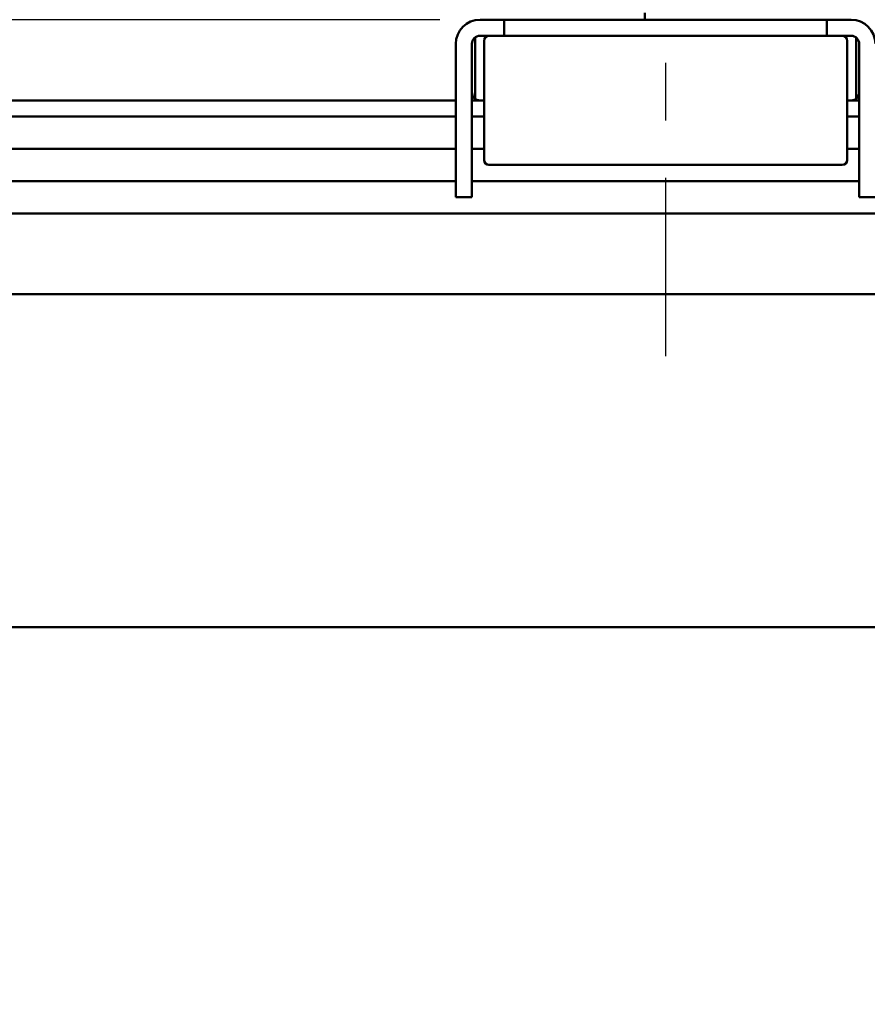
# Model space of a CAD drawing. Units: millimetres. Extents: x -612 to 1357, y -429 to 594.
# Drawn here: x 69 to 95, y 309 to 340 of the extents above; entities that cross this region are included whole.
import ezdxf
from ezdxf import colors
from ezdxf.entities.mleader import LeaderData, LeaderLine
from ezdxf.math import Vec2, Vec3

# ---------------------------------------------------------------- set-up
doc = ezdxf.new("R2010")
doc.units = ezdxf.units.MM
doc.header["$LTSCALE"] = 0.75
doc.linetypes.add('CENTER2', pattern=[28.575, 19.05, -3.175, 3.175, -3.175])
for name, color, linetype, lineweight in [('Annotations', 7, 'Continuous', 25), ('Center Lines', 7, 'CENTER2', 25), ('Dimensions', 7, 'Continuous', 25), ('可視', 7, 'Continuous', 50)]:
    doc.layers.add(name, color=color, linetype=linetype, lineweight=lineweight)
doc.styles.get("Standard").update_dxf_attribs({"font": 'arial.ttf'})
doc.dimstyles.new('ISO-25', dxfattribs={"dimtxt": 3.5, "dimasz": 3.5, "dimexe": 2, "dimexo": 2, "dimgap": 1.5, "dimtad": 1, "dimdsep": 46, "dimtxsty": 'Standard', "dimcen": 0, "dimclrd": 256, "dimclre": 256, "dimclrt": 256, "dimazin": 2, "dimtp": 0.1, "dimtm": 0.1, "dimtfac": 0.714, "dimtmove": 0, "dimatfit": 3, "dimfxl": 1, "dimarcsym": 0})

# ---------------------------------------------------------------- blocks, each defined once
blk = doc.blocks.new('*D143')
at = {"layer": 'Defpoints', "color": 0, "transparency": 16777216}
for p in [(51.305249, 353.385208), (51.305249, 335.693521), (351.305249, 335.693521)]:
    blk.add_point(p, dxfattribs=at)
at = {"layer": 'Dimensions', "lineweight": -2, "transparency": 16777216}
for p, q in [((51.305249, 337.693521), (51.305249, 355.385208)), ((351.305249, 337.693521), (351.305249, 355.385208)), ((347.805249, 353.385208), (54.805249, 353.385208))]:
    blk.add_line(p, q, dxfattribs=at)
at = {"layer": 'Dimensions', "transparency": 16777216}
for points in [[(54.805249, 353.968541), (54.805249, 352.801874), (51.305249, 353.385208)], [(347.805249, 353.968541), (347.805249, 352.801874), (351.305249, 353.385208)]]:
    blk.add_solid(points, dxfattribs=at)
at = {"layer": 'Dimensions', "transparency": 16777216, "insert": (201.25243, 357.457942), "char_height": 3.5, "attachment_point": 5}
blk.add_mtext('{\\fMS PGothic|b0|i0|c128|p50;製品幅 ＝ 製作幅（}W)', dxfattribs=at)
blk = doc.blocks.new('*D180')
at = {"layer": 'Defpoints', "color": 0, "transparency": 16777216}
for p in [(83.805249, 339.693521), (29.278506, 102.318521), (58.555249, 102.318521)]:
    blk.add_point(p, dxfattribs=at)
at = {"layer": 'Dimensions', "lineweight": -2, "transparency": 16777216}
for p, q in [((81.805249, 339.693521), (27.278506, 339.693521)), ((29.278506, 336.193521), (29.278506, 105.818521)), ((56.555249, 102.318521), (27.278506, 102.318521))]:
    blk.add_line(p, q, dxfattribs=at)
at = {"layer": 'Dimensions', "transparency": 16777216}
for points in [[(28.695173, 336.193521), (29.861839, 336.193521), (29.278506, 339.693521)], [(28.695173, 105.818521), (29.861839, 105.818521), (29.278506, 102.318521)]]:
    blk.add_solid(points, dxfattribs=at)
at = {"layer": 'Dimensions', "transparency": 16777216, "insert": (25.471688, 221.006021), "char_height": 3.5, "attachment_point": 5, "rotation": 90}
blk.add_mtext('{\\fMS PGothic|b0|i0|c128|p50;高さ（}H{\\fMS PGothic|b0|i0|c128|p50;）}', dxfattribs=at)
blk = doc.blocks.new('*D182')
at = {"layer": 'Defpoints', "color": 0, "transparency": 16777216}
for p in [(36.526231, 339.693521), (83.805249, 339.693521), (52.305249, 337.193521)]:
    blk.add_point(p, dxfattribs=at)
at = {"layer": 'Dimensions', "lineweight": -2, "transparency": 16777216}
for p, q in [((36.526231, 343.193521), (36.526231, 352.014122)), ((81.805249, 339.693521), (34.526231, 339.693521)), ((36.526231, 337.193521), (36.526231, 339.693521)), ((50.305249, 337.193521), (34.526231, 337.193521)), ((36.526231, 333.693521), (36.526231, 330.193521))]:
    blk.add_line(p, q, dxfattribs=at)
at = {"layer": 'Dimensions', "transparency": 16777216}
for points in [[(35.942898, 343.193521), (37.109565, 343.193521), (36.526231, 339.693521)], [(35.942898, 333.693521), (37.109565, 333.693521), (36.526231, 337.193521)]]:
    blk.add_solid(points, dxfattribs=at)
at = {"layer": 'Dimensions', "transparency": 16777216, "insert": (33.246388, 349.353822), "char_height": 3.5, "attachment_point": 5, "rotation": 90}
blk.add_mtext('5', dxfattribs=at)
blk = doc.blocks.new('*U116')
at = {"layer": 'Center Lines', "color": 0, "ltscale": 0.75, "transparency": 16777216}
blk.add_line((0, 4.604786), (0, -16.991303), dxfattribs=at)

msp = doc.modelspace()

# ---------------------------------------------------------------- linework, layer by layer
at = {"layer": '可視', "extrusion": (0, 1, 0)}
for p, q in [((88.1615, 339.9021, 7.5), (88.1615, 339.6935, 7.5)), ((83.8052, 339.6935, 13.5), (83.0552, 339.6935, 13.5)), ((83.8052, 339.1935, 13.5), (83.8052, 339.6935, 13.5)), ((94.5552, 339.6935, 13.5), (93.8052, 339.6935, 13.5)), ((93.8052, 339.6935, 13.5), (93.8052, 339.1935, 13.5)), ((82.3052, 338.9435, 13.5), (82.3052, 336.8577, 13.5)), ((82.8052, 336.8577, 13.5), (82.8052, 338.9435, 13.5)), ((82.9052, 338.9435, -13.5), (82.9052, 337.2435, -13.5)), ((83.0552, 339.1935, 13.5), (83.8052, 339.1935, 13.5)), ((83.1802, 339.0435, 13.35), (83.1802, 336.2337, 13.35)), ((93.4288, 339.1935, 13.35), (84.1817, 339.1935, 13.35)), ((93.8052, 339.1935, 13.5), (94.5552, 339.1935, 13.5)), ((94.4302, 336.2337, 13.35), (94.4302, 339.0435, 13.35)), ((94.7052, 338.9435, -13.5), (94.7052, 337.2435, -13.5)), ((94.8052, 338.9435, 13.5), (94.8052, 336.8577, 13.5)), ((52.3052, 337.1935, 10), (82.3052, 337.1935, 10)), ((82.8052, 337.1935, 10), (83.1802, 337.1935, 10)), ((94.4302, 337.1935, 10), (94.8052, 337.1935, 10)), ((52.3052, 336.6935, 10), (82.3052, 336.6935, 10)), ((82.8052, 336.6935, 10), (83.1802, 336.6935, 10)), ((94.4302, 336.6935, 10), (94.8052, 336.6935, 10)), ((83.1802, 336.2337, 13.35), (83.1802, 335.3435, 12.836)), ((94.4302, 335.3435, 12.836), (94.4302, 336.2337, 13.35)), ((52.3052, 335.6935, 8.5), (82.3052, 335.6935, 8.5)), ((82.8052, 335.6935, 8.5), (83.1802, 335.6935, 8.5)), ((94.4302, 335.6935, 8.5), (94.8052, 335.6935, 8.5)), ((83.3302, 335.1935, 12.836), (94.2802, 335.1935, 12.836)), ((52.3052, 334.6935, 10), (82.3052, 334.6935, 10)), ((82.8052, 334.6935, 10), (94.8052, 334.6935, 10)), ((82.3052, 334.1935, 11.25), (82.8052, 334.1935, 11.25)), ((94.8052, 334.1935, 11.25), (95.3052, 334.1935, 11.25)), ((52.3052, 333.6935, 10), (350.3052, 333.6935, 10)), ((52.3052, 331.1935, 8.5), (350.3052, 331.1935, 8.5)), ((58.3052, 320.8697, -0.1751), (345.3052, 320.8697, -0.1751))]:
    msp.add_line(p, q, dxfattribs=at)
at = {"layer": '可視', "extrusion": (1e-16, 0, -1)}
for centre, start, end in [((-83.0552, 338.9435, -13.5), 0, 90), ((-94.5552, 338.9435, -13.5), 90, 180)]:
    msp.add_arc(centre, 0.75, start, end, dxfattribs=at)
at = {"layer": '可視', "extrusion": (0, -1, 0)}
msp.add_arc((88.8052, 25.5, -339.6935), 13, 247.38013, 292.61987, dxfattribs=at)
at = {"layer": '可視'}
for centre, radius, start, end in [((83.0552, 338.9435, 13.5), 0.25, 90, 180), ((83.3302, 339.0435, 13.35), 0.15, 90, 180), ((94.2802, 339.0435, 13.35), 0.15, 0, 90), ((94.5552, 338.9435, 13.5), 0.25, 0, 90), ((83.0552, 337.4435, 6.5), 0.25, 180, 270), ((94.5552, 337.4435, 6.5), 0.25, 270, 0), ((83.3302, 335.3435, 12.836), 0.15, 180, 270), ((94.2802, 335.3435, 12.836), 0.15, 270, 0)]:
    msp.add_arc(centre, radius, start, end, dxfattribs=at)
at = {"layer": '可視', "extrusion": (-1, 0, -1e-16)}
for centre, radius, start, end in [((-338.9435, -13.25, -82.9052), 0.25, 216.8699, 270), ((-336.8577, 10.75, -82.3052), 2.75, 19.47122, 90), ((-336.8577, 10.75, -94.8052), 2.75, 19.47122, 90), ((-335.4435, 11.25, -82.3052), 1.25, 0, 19.47122), ((-335.4435, 11.25, -94.8052), 1.25, 0, 19.47122)]:
    msp.add_arc(centre, radius, start, end, dxfattribs=at)
at = {"layer": '可視', "extrusion": (0, 1, 0)}
for start, end in [(290.8339, 292.61987), (247.38013, 249.1661)]:
    msp.add_arc((-88.8052, 25.5, 339.1935), 13, start, end, dxfattribs=at)
at = {"layer": '可視', "extrusion": (1, 0, 1e-16)}
for centre, radius, start, end in [((338.9435, -13.25, 94.7052), 0.25, 270, 323.1301), ((336.8577, 10.75, 82.8052), 2.75, 90, 160.52878), ((335.4435, 11.25, 82.8052), 1.25, 160.52878, 180)]:
    msp.add_arc(centre, radius, start, end, dxfattribs=at)

# ---------------------------------------------------------------- block references
at = {"layer": 'Center Lines', "ltscale": 0.75}
msp.add_blockref('*U116', (88.8052, 346.2579), dxfattribs=at)

# ---------------------------------------------------------------- dimensions: what is measured, and where the dimension line sits
at = {"layer": 'Dimensions'}
dim = msp.add_linear_dim(base=(51.3052, 353.3852), p1=(351.3052, 335.6935), p2=(51.3052, 335.6935), text='{\\fMS PGothic|b0|i0|c128|p50;製品幅 ＝ 製作幅（}W)', dimstyle='ISO-25', override={"dimlfac": 2}, dxfattribs=at)
dim.commit()
dim.dimension.update_dxf_attribs({"geometry": '*D143', "text_midpoint": (201.2524, 353.3852), "dimtype": 160})
dim = msp.add_linear_dim(base=(36.5262, 339.6935), p1=(52.3052, 337.1935), p2=(83.8052, 339.6935), angle=90, dimstyle='ISO-25', override={"dimlfac": 2, "dimclrd": 256, "dimclre": 256}, dxfattribs=at)
dim.commit()
dim.dimension.update_dxf_attribs({"geometry": '*D182', "text_midpoint": (33.2464, 349.3538)})
dim = msp.add_linear_dim(base=(29.2785, 102.3185), p1=(83.8052, 339.6935), p2=(58.5552, 102.3185), angle=90, text='{\\fMS PGothic|b0|i0|c128|p50;高さ（}H{\\fMS PGothic|b0|i0|c128|p50;）}', dimstyle='ISO-25', override={"dimlfac": 2, "dimclrd": 256, "dimclre": 256}, dxfattribs=at)
dim.commit()
dim.dimension.update_dxf_attribs({"geometry": '*D180', "text_midpoint": (25.4717, 221.006)})

# ---------------------------------------------------------------- leaders
at = {"layer": 'Annotations'}
ml = msp.add_multileader_mtext('Standard', dxfattribs=at)
ml.set_content('{\\fMS PGothic|b0|i0|c128|p50;5 \u3000ヘッドメカ}', color=256)
ml.set_leader_properties()
ml.build(insert=Vec2(0, 0))
ml.multileader.update_dxf_attribs({"text_left_attachment_type": 5, "text_right_attachment_type": 5, "dogleg_length": 3.5, "arrow_head_size": 3.5})
ctx = ml.context
ctx.base_point, ctx.char_height, ctx.arrow_head_size, ctx.landing_gap_size, ctx.plane_origin = Vec3(76.023, 363.1406), 3.5, 3.5, 0, Vec3(54.3361, 329.3075)
ctx.left_attachment, ctx.right_attachment = 5, 5
notes = []
notes.append((ctx, [(0, (1, 1, 0), (72.523, 363.1406), (1, 0), 3.5, [(0, [(54.5653, 320.6921)], 0, [])])]))
ctx.mtext.insert, ctx.mtext.flow_direction = Vec3(76.023, 367.9969), 5
for ctx, leaders in notes:
    for number, flags, end, landing, length, lines in leaders:
        leader = LeaderData()
        leader.index, (leader.has_last_leader_line, leader.has_dogleg_vector, leader.attachment_direction) = number, flags
        leader.last_leader_point, leader.dogleg_vector, leader.dogleg_length = Vec3(end), Vec3(landing), length
        for number, points, colour, breaks in lines:
            line = LeaderLine()
            line.index, line.vertices, line.color, line.breaks = number, Vec3.list(points), colors.encode_raw_color(colour), breaks
            leader.lines.append(line)
        ctx.leaders.append(leader)

doc.saveas('drawing.dxf')
